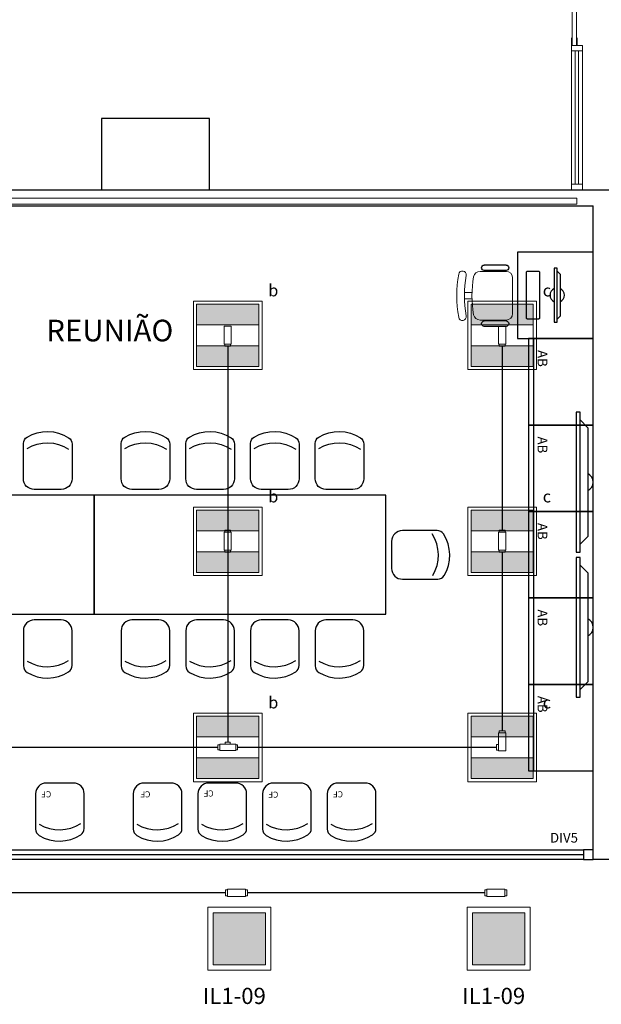
# Model space of a CAD drawing. Units: millimetres. Extents: x 2463 to 2960, y 1840 to 2134.
# Drawn here: x 2504 to 2510, y 2001 to 2010 of the extents above; entities that cross this region are included whole.
import ezdxf
from ezdxf.enums import TextEntityAlignment as Align

# ---------------------------------------------------------------- set-up
doc = ezdxf.new("R2010")
doc.units = ezdxf.units.MM
doc.linetypes.add('CONTINUO', pattern=[0])
for name, color, linetype in [('BASE ELETRICA', 253, 'Continuous'), ('BASE ELÉTRICA 2', 30, 'Continuous'), ('HACH', 254, 'Continuous'), ('Layout', 4, 'Continuous'), ('tex_serv', 2, 'Continuous')]:
    doc.layers.add(name, color=color, linetype=linetype)
for name, color, linetype, lineweight in [('CONDULETE', 1, 'Continuous', 18), ('LUMINÁRIA', 10, 'Continuous', 15), ('TUBUL. APARENTE', 5, 'aparente_LINE', 30)]:
    doc.layers.add(name, color=color, linetype=linetype, lineweight=lineweight)
doc.styles.add('0149-11_REF-PE$0$6075', font='romans.shx', dxfattribs={"height": 0.1125})
doc.styles.add('8075', font='romans.shx', dxfattribs={"height": 0.15})
doc.styles.add('ARIAL', font='arial.ttf')
doc.styles.add('ROMANS', font='romans.shx', dxfattribs={"height": 0.12})
doc.styles.get("Standard").update_dxf_attribs({"font": 'arial.ttf'})
doc.linetypes.add('aparente_LINE', pattern='A,0.5,-0.2,["/",Standard,S=0.1,R=0,X=-0.1,Y=-0.05],-0.1', length=0.8)
pattern_1 = [(0, (0, 0), (0, 6.985), [5.08, -1.905]), (90, (0, 0), (-6.985, 4e-16), [5.08, -1.905])]

# ---------------------------------------------------------------- blocks, each defined once
blk = doc.blocks.new('lumin_sobre')
at = {"layer": 'BASE ELETRICA'}
h = blk.add_hatch(dxfattribs=at)
h.set_pattern_fill('ANGLE', color=256)
h.set_pattern_definition(pattern_1)
h.paths.add_polyline_path([(2469.4863, 1039.9442), (2469.4863, 1039.7521), (2470.0626, 1039.7521), (2470.0626, 1039.9442)])
h = blk.add_hatch(dxfattribs=at)
h.set_pattern_fill('ANGLE', color=256)
h.set_pattern_definition(pattern_1)
h.paths.add_polyline_path([(2470.0626, 1039.9442), (2469.4863, 1039.9442), (2469.4863, 1039.7521), (2470.0626, 1039.7521)])
at = {"layer": 'HACH'}
h = blk.add_hatch(color=256, dxfattribs=at)
h.dxf.hatch_style = 1
h.paths.add_polyline_path([(2469.155, 1039.9857), (2469.155, 1039.5027), (2469.638, 1039.5027), (2469.638, 1039.9857)])
at = {"layer": 'LUMINÁRIA'}
for points in [[(2469.105, 1039.4527), (2469.688, 1039.4527), (2469.688, 1040.0357), (2469.105, 1040.0357)], [(2469.155, 1039.5027), (2469.638, 1039.5027), (2469.638, 1039.9857), (2469.155, 1039.9857)]]:
    blk.add_lwpolyline(points, close=True, dxfattribs=at)
blk = doc.blocks.new('bcondulete3_4_t4')
at = {"layer": 'CONDULETE'}
for p, q in [((-0.0986, -0.0205), (-0.0986, 0.0267)), ((-0.0986, 0.0267), (-0.0822, 0.0267)), ((0.0657, 0.0329), (-0.0822, 0.0329)), ((-0.0822, 0.0329), (-0.0822, 0.0267)), ((-0.0822, 0.0329), (-0.0822, -0.0205)), ((-0.0822, 0.0267), (-0.0822, 0.0267)), ((-0.0822, 0.0267), (-0.0822, 0.0267)), ((0.0657, -0.0267), (0.0657, 0.0329)), ((0.0822, 0.0267), (0.0657, 0.0267)), ((0.0822, -0.0205), (0.0822, 0.0267)), ((-0.0822, -0.0205), (-0.0986, -0.0205)), ((-0.0822, -0.0205), (-0.0822, -0.0205)), ((-0.0822, -0.0205), (-0.0822, -0.0267)), ((-0.0822, -0.0267), (-0.0822, -0.0267)), ((-0.0822, -0.0267), (-0.0822, -0.0267)), ((-0.0822, -0.0267), (-0.0822, -0.0267)), ((-0.0822, -0.0267), (-0.0822, -0.0267)), ((-0.0822, -0.0267), (0.0657, -0.0267)), ((0.0657, -0.0205), (0.0822, -0.0205))]:
    blk.add_line(p, q, dxfattribs=at)
blk = doc.blocks.new('lumin')
at = {"layer": 'BASE ELETRICA'}
h = blk.add_hatch(color=256, dxfattribs=at)
h.dxf.hatch_style = 1
h.paths.add_polyline_path([(0.6057, 0.6057), (0.4136, 0.6057), (0.4136, 0.0293), (0.6057, 0.0293)])
h.paths.add_polyline_path([(0.2214, 0.6057), (0.0293, 0.6057), (0.0293, 0.0293), (0.2214, 0.0293)])
at = {"layer": 'LUMINÁRIA'}
for p, q in [((0.635, 0.635), (0, 0.635)), ((0, 0.635), (0, 0)), ((0.6057, 0.6057), (0.0293, 0.6057)), ((0.0293, 0.6057), (0.0293, 0.0293)), ((0.2214, 0.0293), (0.2214, 0.6057)), ((0.4136, 0.0293), (0.4136, 0.6057)), ((0.6057, 0.0293), (0.6057, 0.6057)), ((0.635, 0), (0.635, 0.635)), ((0, 0), (0.635, 0)), ((0.0293, 0.0293), (0.6057, 0.0293))]:
    blk.add_line(p, q, dxfattribs=at)
blk = doc.blocks.new('CONDULETE E')
at = {"layer": 'CONDULETE'}
for p, q in [((2491.534, 2093.4368), (2491.534, 2093.4899)), ((2491.534, 2093.4899), (2491.5525, 2093.4899)), ((2491.5525, 2093.4298), (2491.5525, 2093.4968)), ((2491.5525, 2093.4968), (2491.7189, 2093.4968)), ((2491.7189, 2093.4968), (2491.7189, 2093.4899)), ((2491.7189, 2093.4968), (2491.7189, 2093.4298)), ((2491.7189, 2093.4899), (2491.7189, 2093.4899)), ((2491.7189, 2093.4899), (2491.7189, 2093.4899)), ((2491.5525, 2093.4368), (2491.534, 2093.4368)), ((2491.7189, 2093.4298), (2491.5525, 2093.4298))]:
    blk.add_line(p, q, dxfattribs=at)
blk = doc.blocks.new('CONDULETE L')
at = {"layer": 'CONDULETE'}
for p, q in [((2484.3775, 2083.0958), (2484.359, 2083.0958)), ((2484.359, 2083.0958), (2484.359, 2083.0427)), ((2484.5439, 2083.1028), (2484.3775, 2083.1028)), ((2484.3775, 2083.1028), (2484.3775, 2083.0358)), ((2484.4837, 2083.1028), (2484.4837, 2083.1212)), ((2484.4837, 2083.1212), (2484.5369, 2083.1212)), ((2484.5369, 2083.1212), (2484.5369, 2083.1028)), ((2484.5439, 2083.1028), (2484.5439, 2083.1028)), ((2484.5439, 2083.1028), (2484.5439, 2083.1028)), ((2484.5439, 2083.1028), (2484.5439, 2083.1028)), ((2484.5439, 2083.1028), (2484.5439, 2083.1028)), ((2484.5439, 2083.0958), (2484.5439, 2083.1028)), ((2484.5439, 2083.0358), (2484.5439, 2083.0958)), ((2484.5439, 2083.0958), (2484.5439, 2083.0958)), ((2484.359, 2083.0427), (2484.3775, 2083.0427)), ((2484.3775, 2083.0358), (2484.5439, 2083.0358)), ((2484.5439, 2083.0358), (2484.5439, 2083.0427)), ((2484.5439, 2083.0427), (2484.5439, 2083.0427)), ((2484.5439, 2083.0427), (2484.5439, 2083.0427))]:
    blk.add_line(p, q, dxfattribs=at)
blk = doc.blocks.new('CONDULETE T')
at = {"layer": 'CONDULETE'}
for p, q in [((-271.0946, 173.1375), (-271.0946, 173.1539)), ((-271.0946, 173.1539), (-271.0474, 173.1539)), ((-271.0474, 173.1539), (-271.0474, 173.1375)), ((-271.1613, 173.0841), (-271.1613, 173.1314)), ((-271.1613, 173.1314), (-271.1449, 173.1314)), ((-271.1449, 173.0841), (-271.1613, 173.0841)), ((-270.997, 173.1375), (-271.1449, 173.1375)), ((-271.1449, 173.1375), (-271.1449, 173.1314)), ((-271.1449, 173.1375), (-271.1449, 173.0841)), ((-271.1449, 173.1314), (-271.1449, 173.1314)), ((-271.1449, 173.1314), (-271.1449, 173.1314)), ((-271.1449, 173.0841), (-271.1449, 173.0841)), ((-271.1449, 173.0841), (-271.1449, 173.078)), ((-271.1449, 173.078), (-271.1449, 173.078)), ((-271.1449, 173.078), (-271.1449, 173.078)), ((-271.1449, 173.078), (-271.1449, 173.078)), ((-271.1449, 173.078), (-271.1449, 173.078)), ((-271.1449, 173.078), (-270.997, 173.078)), ((-270.997, 173.078), (-270.997, 173.1375)), ((-270.9806, 173.1314), (-270.997, 173.1314)), ((-270.997, 173.0841), (-270.9806, 173.0841)), ((-270.9806, 173.0841), (-270.9806, 173.1314))]:
    blk.add_line(p, q, dxfattribs=at)
blk = doc.blocks.new('575')
at = {"layer": 'BASE ELETRICA'}
for p, q in [((-22.5, 42.07), (-22.5, 10)), ((22.5, 10), (22.5, 42.58)), ((-12.5, 0), (12.5, 0))]:
    blk.add_line(p, q, dxfattribs=at)
for centre, radius, start, end in [((-15.5, 42.07), 7, 123.04376, 180), ((0.4, 17.62), 36.17, 58.83067, 123.04376), ((15.5, 42.58), 7, 0, 58.83067), ((0.4, 7.11), 36.17, 58.83067, 123.04376), ((-12.5, 10), 10, 180, 270), ((12.5, 10), 10, 270, 0)]:
    blk.add_arc(centre, radius, start, end, dxfattribs=at)
blk = doc.blocks.new('AB')
at = {"layer": 'BASE ELETRICA'}
blk.add_line((0, 0.55), (-0.8, 0.55), dxfattribs=at)
blk.add_lwpolyline([(-0.8, 0.6), (0, 0.6), (0, 0), (-0.8, 0)], close=True, dxfattribs=at)
blk = doc.blocks.new('cadeiracombraço')
at = {"layer": 'BASE ELETRICA'}
for p, q in [((-0.0848, -0.079), (0.117, -0.079)), ((-0.0848, -0.129), (0.117, -0.129)), ((-0.0848, -0.1374), (-0.0848, -0.129)), ((0.0357, -0.1374), (0.0357, -0.129)), ((-0.0848, -0.5875), (-0.0848, -0.5959)), ((-0.0848, -0.5959), (0.117, -0.5959)), ((0.0357, -0.5875), (0.0357, -0.5959)), ((-0.0848, -0.6459), (0.117, -0.6459))]:
    blk.add_line(p, q, dxfattribs=at)
at = {"layer": 'BASE ELETRICA', "lineweight": 13}
for p, q in [((0.1563, -0.1374), (-0.0848, -0.1374)), ((-0.1448, -0.1974), (-0.1448, -0.5274)), ((0.2309, -0.3324), (0.2997, -0.3324)), ((0.2309, -0.3924), (0.2997, -0.3924)), ((-0.0848, -0.5875), (0.1563, -0.5875))]:
    blk.add_line(p, q, dxfattribs=at)
at = {"layer": 'BASE ELETRICA'}
for centre, start, end in [((-0.0848, -0.104), 90, 270), ((0.117, -0.104), 270, 90), ((-0.0848, -0.6209), 90, 270), ((0.117, -0.6209), 270, 90)]:
    blk.add_arc(centre, 0.025, start, end, dxfattribs=at)
at = {"layer": 'BASE ELETRICA', "lineweight": 13}
for centre, radius, start, end in [((-0.0848, -0.1974), 0.06, 90, 180), ((0.1563, -0.1974), 0.06, 10.09215, 90), ((0.3188, -0.1685), 0.035, 10.09216, 190.09215), ((-0.771, -0.3624), 1.0718, 349.90785, 10.09215), ((-0.771, -0.3624), 1.1419, 349.90785, 10.09215), ((-0.771, -0.3624), 1.0018, 349.90785, 10.09215), ((-0.0848, -0.5274), 0.06, 180, 270), ((0.1563, -0.5274), 0.06, 270, 349.90785), ((0.3188, -0.5564), 0.035, 169.90785, 349.90784)]:
    blk.add_arc(centre, radius, start, end, dxfattribs=at)
blk = doc.blocks.new('PC')
at = {"layer": 'BASE ELETRICA', "elevation": 758.1841}
for points in [[(1765.9588, 1096.7432), (1765.9588, 1096.7158), (1766.4566, 1096.7158), (1766.4566, 1096.7432)], [(1765.9865, 1096.7432), (1766.0141, 1096.7706), (1766.4013, 1096.7706), (1766.429, 1096.7432)]]:
    blk.add_lwpolyline(points, close=True, dxfattribs=at)
at = {"layer": 'BASE ELETRICA', "extrusion": (-2.7133e-15, 1.29643e-14, -1), "elevation": -758.1841}
blk.add_lwpolyline([(-1766.416, 1096.4562, -0.414214), (-1766.4259, 1096.4662), (-1766.4259, 1096.5728, -0.414214), (-1766.416, 1096.5827), (-1765.9994, 1096.5827, -0.414214), (-1765.9895, 1096.5728), (-1765.9895, 1096.4662, -0.414214), (-1765.9994, 1096.4562)], format="xyb", close=True, dxfattribs=at)
at = {"layer": 'BASE ELETRICA'}
for start, end in [(24.36198, 155.63802), (204.36198, 335.63802)]:
    blk.add_arc((1766.2077, 1096.7432, 758.1841), 0.0664, start, end, dxfattribs=at)
blk = doc.blocks.new('PAREDE')
at = {"layer": 'BASE ELETRICA', "linetype": 'Continuous', "lineweight": 5}
blk.add_lwpolyline([(3203.7946, 1716.5029), (3175.9448, 1716.5029), (3175.9448, 1716.4471), (3203.7946, 1716.4471)], close=True, dxfattribs=at)
at = {"layer": 'BASE ELÉTRICA 2', "linetype": 'CONTINUO'}
for p, q in [((3175.0947, 1716.5805), (3204.0947, 1716.5805)), ((3175.9448, 1716.4305), (3203.9447, 1716.4305)), ((3203.9447, 1710.3818), (3203.9447, 1716.4305)), ((3204.0947, 1710.3818), (3203.9447, 1710.3818))]:
    blk.add_line(p, q, dxfattribs=at)
blk.add_lwpolyline([(3200.3947, 1717.2405), (3199.3947, 1717.2405), (3199.3947, 1716.5805), (3200.3947, 1716.5805)], close=True, dxfattribs=at)
blk = doc.blocks.new('tv45')
at = {"layer": 'BASE ELETRICA', "elevation": 0}
for points in [[(4838.622, 540.4941), (4838.5864, 540.4941), (4838.5864, 539.1999), (4838.622, 539.1999)], [(4838.622, 540.4222), (4838.6931, 540.3503), (4838.6931, 539.3437), (4838.622, 539.2718)]]:
    blk.add_lwpolyline(points, close=True, dxfattribs=at)
at = {"layer": 'BASE ELETRICA'}
blk.add_arc((4838.6575, 539.847), 0.0863, 294.36198, 65.63802, dxfattribs=at)
blk = doc.blocks.new('INTERIOR_b')
at = {"layer": 'BASE ELETRICA', "linetype": 'Continuous', "lineweight": 5}
for p, q in [((5456.3479, -891.8111), (5456.3479, -893.0468)), ((5456.3779, -891.8111), (5456.3779, -893.0468))]:
    blk.add_line(p, q, dxfattribs=at)
at = {"layer": 'BASE ELETRICA', "ltscale": 0.5}
blk.add_line((5448.0989, -899.2505), (5456.4239, -899.2505), dxfattribs=at)
at = {"layer": 'BASE ELETRICA', "linetype": 'Continuous', "lineweight": 5, "elevation": 0}
blk.add_lwpolyline([(5456.3191, -890.7851), (5456.3191, -891.7611), (5456.3591, -891.7611), (5456.3591, -890.7851)], close=True, dxfattribs=at)
at = {"layer": 'BASE ELETRICA', "ltscale": 0.5}
for points in [[(5455.8139, -893.675), (5455.8139, -894.475), (5456.5139, -894.475), (5456.5139, -893.675)], [(5451.895, -897.0249), (5451.895, -895.9249), (5449.195, -895.9248), (5449.195, -897.0248)], [(5454.595, -897.025), (5454.595, -895.925), (5451.895, -895.9249), (5451.895, -897.0249)]]:
    blk.add_lwpolyline(points, close=True, dxfattribs=at)
at = {"layer": 'BASE ELÉTRICA 2', "lineweight": 5}
for p, q in [((5456.3141, -891.8111), (5456.3141, -891.7611)), ((5456.3141, -891.7611), (5456.4141, -891.7611)), ((5456.4141, -891.7611), (5456.4141, -891.8111)), ((5456.3141, -891.8111), (5456.3141, -893.0468)), ((5456.4141, -891.8111), (5456.3141, -891.8111)), ((5456.4141, -891.8111), (5456.4141, -893.0468)), ((5456.4142, -892.9968), (5456.4142, -893.0968)), ((5456.4141, -893.0468), (5456.3141, -893.0468)), ((5456.3141, -893.0468), (5456.3141, -893.0968)), ((5456.3141, -893.0968), (5456.4141, -893.0968)), ((5456.4141, -893.0468), (5456.4141, -893.0968))]:
    blk.add_line(p, q, dxfattribs=at)
at = {"layer": 'BASE ELÉTRICA 2', "lineweight": 5, "elevation": 0}
blk.add_lwpolyline([(5456.3641, -891.6911), (5456.3641, -891.7611), (5456.3141, -891.7611), (5456.3141, -891.6911)], dxfattribs=at)
at = {"layer": 'BASE ELÉTRICA 2', "ltscale": 0.5}
for points in [[(5456.4239, -899.2055), (5456.4239, -899.2955), (5448.0989, -899.2955), (5448.0989, -899.2055)], [(5456.4239, -899.2955), (5456.5139, -899.2955), (5456.5139, -899.2055), (5456.4239, -899.2055)]]:
    blk.add_lwpolyline(points, close=True, dxfattribs=at)
at = {"layer": 'BASE ELETRICA', "ltscale": 0.5, "xscale": -1}
blk.add_blockref('cadeiracombraço', (5455.6229, -893.7152, 0), dxfattribs=at)
at = {"layer": 'BASE ELETRICA', "rotation": 270}
blk.add_blockref('PC', (4359.4375, 872.1352), dxfattribs=at)
at = {"layer": 'BASE ELETRICA', "ltscale": 0.501, "xscale": -1, "rotation": 90}
for p in [(5456.5139, -895.275), (5456.5139, -896.075), (5456.5139, -896.875), (5456.5139, -897.675), (5456.5139, -898.475)]:
    blk.add_blockref('AB', p, dxfattribs=at)
at = {"layer": 'BASE ELETRICA'}
for p in [(617.7702, -1435.6498), (617.7702, -1436.994)]:
    blk.add_blockref('tv45', p, dxfattribs=at)
at = {"layer": 'BASE ELETRICA', "ltscale": 0.5}
for p, xscale, yscale, zscale, rotation in [((5451.4658, -895.8712), -0.009999999928786122, 0.01000000000931322, 0.01, 359.9880951119529), ((5452.3702, -895.8712), -0.009999999928786122, 0.01000000000931322, 0.01, 359.9880951119529), ((5452.9687, -895.8712), -0.009999999928786122, 0.01000000000931322, 0.01, 359.9880951119529), ((5453.5673, -895.8713), -0.009999999928786122, 0.01000000000931322, 0.01, 359.9880951119529), ((5454.1658, -895.8713), -0.009999999928786122, 0.01000000000931322, 0.01, 359.9880951119529), ((5451.4658, -897.0785), 0.009999999928785074, 0.009999999928785074, 0.009999999928785074, 180.0080947598603), ((5452.3701, -897.0786), 0.009999999928785074, 0.009999999928785074, 0.009999999928785074, 180.0080947598603), ((5452.9687, -897.0787), 0.009999999928785074, 0.009999999928785074, 0.009999999928785074, 180.0080947598603), ((5453.5672, -897.0786), 0.009999999928785074, 0.009999999928785074, 0.009999999928785074, 180.0080947598603), ((5454.1658, -897.0786), 0.009999999928785074, 0.009999999928785074, 0.009999999928785074, 180.0080947598603), ((5451.5782, -898.5876, 0), 0.009999999928785074, 0.009999999928785074, 0.009999999928785074, 180.0080947598603), ((5452.4826, -898.5877, 0), 0.009999999928785074, 0.009999999928785074, 0.009999999928785074, 180.0080947598603), ((5453.0811, -898.5877, 0), 0.009999999928785074, 0.009999999928785074, 0.009999999928785074, 180.0080947598603), ((5453.6797, -898.5876, 0), 0.009999999928785074, 0.009999999928785074, 0.009999999928785074, 180.0080947598603), ((5454.2782, -898.5877, 0), 0.009999999928785074, 0.009999999928785074, 0.009999999928785074, 180.0080947598603)]:
    blk.add_blockref('575', p, dxfattribs=dict(at, xscale=xscale, yscale=yscale, zscale=zscale, rotation=rotation))
at = {"layer": 'BASE ELETRICA', "ltscale": 0.501, "xscale": 0.009999999928785929, "yscale": 0.009999999928785929, "zscale": 0.009999999928785929, "rotation": 270.0080947598424}
blk.add_blockref('575', (5454.6487, -896.4762), dxfattribs=at)
at = {"layer": 'BASE ELÉTRICA 2'}
blk.add_blockref('PAREDE', (2252.5692, -2609.6774), dxfattribs=at)
at = {"layer": 'BASE ELETRICA', "ltscale": 0.5, "style": 'ARIAL'}
for p in [(5451.4984, -898.6635, 0), (5452.416, -898.6646, 0), (5453.0012, -898.6563, 0), (5453.5998, -898.6672, 0), (5454.1984, -898.6636, 0)]:
    blk.add_text('CF', height=0.05625, rotation=180, dxfattribs=at).set_placement(p)
at = {"layer": 'BASE ELETRICA', "insert": (5452.0399, -894.4), "char_height": 0.2, "attachment_point": 5, "style": 'ROMANS'}
blk.add_mtext_dynamic_manual_height_columns('REUNIÃO', width=7.113472, gutter_width=7.2997, heights=[0], dxfattribs=at)
at = {"layer": 'BASE ELETRICA', "ltscale": 0.501, "char_height": 0.09, "width": 2.097485, "attachment_point": 5, "rotation": 270, "style": 'ROMANS'}
for insert in [(5456.0331, -894.6584, 0), (5456.0331, -895.4584, 0), (5456.0331, -896.2584, 0), (5456.0331, -897.0584, 0), (5456.0331, -897.8584, 0)]:
    blk.add_mtext('AB', dxfattribs=dict(at, insert=insert))
at = {"layer": 'BASE ELETRICA', "ltscale": 0.501, "insert": (5456.2437, -899.1057, 0), "char_height": 0.09, "width": 2.516982, "attachment_point": 5, "style": '0149-11_REF-PE$0$6075'}
blk.add_mtext('DIV5', dxfattribs=at)

msp = doc.modelspace()

# ---------------------------------------------------------------- linework, layer by layer
at = {"layer": 'TUBUL. APARENTE', "ltscale": 7.5}
for p, q in [((2506.0877, 2006.7477), (2506.0877, 2003.0821)), ((2508.6277, 2006.7477), (2508.6277, 2005.0443)), ((2508.6277, 2004.841), (2508.6277, 2003.1872)), ((2503.6381, 2003.0359), (2505.9974, 2003.0359)), ((2506.1781, 2003.0359), (2508.5758, 2003.0359)), ((2506.0682, 2001.6883), (2503.8715, 2001.6883)), ((2508.4682, 2001.6883), (2506.2715, 2001.6883))]:
    msp.add_line(p, q, dxfattribs=at)

# ---------------------------------------------------------------- block references
at = {"rotation": 359.9999999998558}
msp.add_blockref('CONDULETE T', (2777.1587, 1829.9282), dxfattribs=at)
at = {"layer": 'CONDULETE', "xscale": 1.125, "yscale": 1.125, "zscale": 1.125, "rotation": 90.00000000014772}
for p in [(2506.0912, 2004.9519), (2508.6312, 2004.9519)]:
    msp.add_blockref('bcondulete3_4_t4', p, dxfattribs=at)
at = {"layer": 'CONDULETE', "xscale": -1.125, "yscale": 1.125, "zscale": 1.125}
for p in [(2506.1606, 2001.6849), (2508.5606, 2001.6849)]:
    msp.add_blockref('bcondulete3_4_t4', p, dxfattribs=at)
at = {"layer": 'Layout'}
msp.add_blockref('INTERIOR_b', (-2947.0437, 2901.2924), dxfattribs=at)
at = {"layer": 'LUMINÁRIA', "rotation": 270}
for p in [(2505.7702, 2007.1656), (2508.3102, 2007.1656), (2505.7702, 2005.2588), (2508.3102, 2005.2588), (2505.7702, 2003.3521), (2508.3102, 2003.3521)]:
    msp.add_blockref('lumin', p, dxfattribs=at)
at = {"layer": 'LUMINÁRIA', "xscale": -1, "rotation": 270}
for p in [(1466.4507, -468.1332), (1468.8507, -468.1332)]:
    msp.add_blockref('lumin_sobre', p, dxfattribs=at)
at = {"layer": 'TUBUL. APARENTE', "xscale": -1}
for name, p, rotation in [('CONDULETE E', (412.6244, -484.7863), 270), ('CONDULETE E', (415.1644, -484.7863), 270), ('CONDULETE L', (4591.697, 4487.5462), 90)]:
    msp.add_blockref(name, p, dxfattribs=dict(at, rotation=rotation))

# ---------------------------------------------------------------- texts
at = {"layer": 'tex_serv', "style": '8075'}
for s, height, p in [('b', 0.11, (2506.4632, 2007.2634)), ('c', 0.11, (2509.0032, 2007.2634)), ('b', 0.11, (2506.4632, 2005.3567)), ('c', 0.11, (2509.0032, 2005.3567)), ('b', 0.11, (2506.4632, 2003.4499)), ('c', 0.11, (2509.0032, 2003.4499)), ('IL1-09', 0.15, (2505.8577, 2000.7339)), ('IL1-09', 0.15, (2508.2577, 2000.7339))]:
    msp.add_text(s, height=height, rotation=0.0658, dxfattribs=at).set_placement(p, align=Align.MIDDLE_LEFT)

doc.saveas('drawing.dxf')
